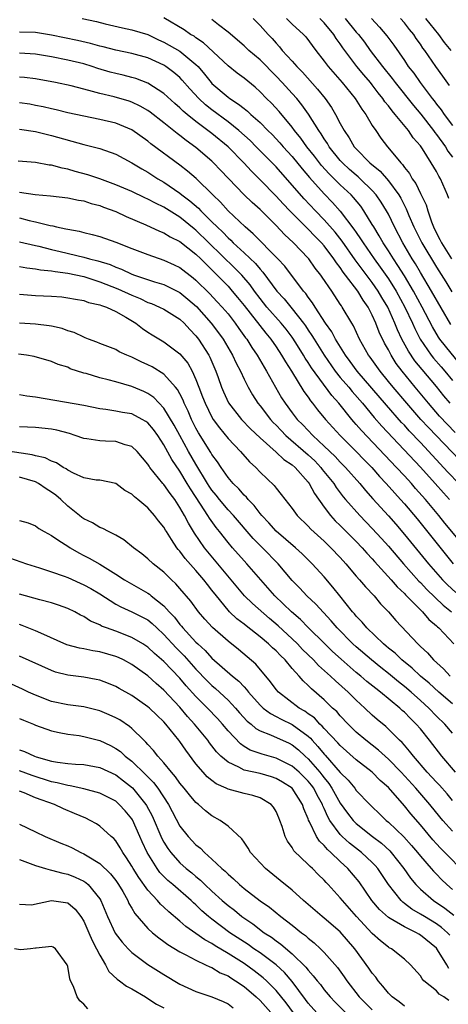
# Model space of a CAD drawing. Units: inches. Extents: x 2589000 to 2592000, y 1542000 to 1545000.
# Drawn here: x 2589921 to 2589974, y 1542308 to 1542431 of the extents above; entities that cross this region are included whole.
import ezdxf

# ---------------------------------------------------------------- set-up
doc = ezdxf.new("R2010")
doc.units = ezdxf.units.IN
doc.header["$MEASUREMENT"] = 0
doc.layers.add('LD25891542_2ft', color=9, linetype='Continuous')

msp = doc.modelspace()

# ---------------------------------------------------------------- linework, layer by layer
at = {"layer": 'LD25891542_2ft'}
for points, elevation in [([(2589928.8, 1542431), (2589930.6, 1542430.6), (2589931.67, 1542430.33), (2589933.82, 1542429.82), (2589935, 1542429.57), (2589937, 1542428.97), (2589938.33, 1542428.33), (2589939, 1542428.04), (2589939.67, 1542427.67), (2589941, 1542426.91), (2589943, 1542425.26), (2589943.26, 1542425), (2589944.06, 1542424.06), (2589944.9, 1542423), (2589945, 1542422.89), (2589947, 1542421.17), (2589947.24, 1542421), (2589948.32, 1542420.32), (2589949, 1542419.75), (2589949.42, 1542419.42), (2589949.86, 1542419), (2589951, 1542418), (2589951.98, 1542417), (2589952.5, 1542416.5), (2589953.47, 1542415.47), (2589953.87, 1542415), (2589955, 1542413.77), (2589956.25, 1542412.25), (2589957.16, 1542411.16), (2589959, 1542409.1), (2589960.05, 1542408.05), (2589961, 1542406.98), (2589962.71, 1542404.72), (2589963, 1542404.28), (2589963.53, 1542403.53), (2589963.84, 1542403), (2589965.23, 1542401), (2589965.99, 1542399.99), (2589967, 1542398.53), (2589967.97, 1542397), (2589969.06, 1542395), (2589970.01, 1542393), (2589970.31, 1542392.31), (2589970.98, 1542390.98), (2589972.33, 1542389), (2589972.63, 1542388.63), (2589973.57, 1542387.57), (2589974.05, 1542387), (2589975, 1542385.85)], 8610), ([(2589975.92, 1542387.92), (2589974.11, 1542390.11), (2589973.42, 1542391), (2589973.25, 1542391.25), (2589972.52, 1542392.52), (2589971.22, 1542395), (2589970.12, 1542397), (2589969, 1542398.88), (2589968.2, 1542400.2), (2589967.63, 1542401), (2589967, 1542402.01), (2589966.35, 1542403), (2589965.87, 1542403.87), (2589965.17, 1542405), (2589965, 1542405.3), (2589963.96, 1542407), (2589963.57, 1542407.57), (2589962.67, 1542408.67), (2589962.35, 1542409), (2589961, 1542410.24), (2589959.61, 1542411.61), (2589958.67, 1542412.67), (2589957.8, 1542413.8), (2589956.85, 1542415), (2589956.07, 1542416.07), (2589955.31, 1542417), (2589955, 1542417.42), (2589953.37, 1542419.37), (2589952.42, 1542420.42), (2589951.82, 1542421), (2589951, 1542421.85), (2589950.4, 1542422.4), (2589949, 1542423.55), (2589948.16, 1542424.16), (2589947, 1542425.07), (2589943.96, 1542427.96), (2589943, 1542428.58), (2589942.76, 1542428.76), (2589942.34, 1542429), (2589941.55, 1542429.55), (2589939, 1542431.08)], 8608), ([(2589974.81, 1542392.81), (2589972.4, 1542397), (2589971, 1542399.32), (2589970.38, 1542400.38), (2589969.99, 1542401), (2589968.82, 1542403), (2589967.77, 1542405), (2589967, 1542406.59), (2589966.78, 1542407), (2589966.1, 1542408.1), (2589965.49, 1542409), (2589965, 1542409.55), (2589963.5, 1542411), (2589963.24, 1542411.24), (2589963, 1542411.43), (2589962.17, 1542412.17), (2589961.26, 1542413), (2589961, 1542413.29), (2589959.62, 1542415), (2589959.4, 1542415.4), (2589959, 1542415.96), (2589958.61, 1542416.61), (2589958.31, 1542417), (2589957.05, 1542419.05), (2589956.21, 1542420.21), (2589955.57, 1542421), (2589955, 1542421.65), (2589953.77, 1542423), (2589953, 1542423.81), (2589951, 1542425.82), (2589949.61, 1542427), (2589949, 1542427.57), (2589947, 1542429.27), (2589945.82, 1542430.18), (2589945, 1542430.84)], 8606), ([(2589950.14, 1542431), (2589951, 1542430.12), (2589952, 1542429), (2589952.49, 1542428.49), (2589953, 1542427.89), (2589953.43, 1542427.43), (2589953.77, 1542427), (2589955, 1542425.67), (2589955.59, 1542425), (2589956.29, 1542424.29), (2589958.17, 1542422.17), (2589959.12, 1542421), (2589959.9, 1542419.9), (2589960.42, 1542419), (2589961, 1542417.87), (2589961.47, 1542417), (2589962.11, 1542416.11), (2589962.75, 1542415), (2589963, 1542414.73), (2589964.7, 1542413), (2589965.96, 1542411.96), (2589967, 1542410.76), (2589968.29, 1542409), (2589968.56, 1542408.56), (2589969, 1542407.67), (2589969.24, 1542407.24), (2589969.56, 1542406.44), (2589970.19, 1542405), (2589971.17, 1542403), (2589973, 1542399.97), (2589974.15, 1542398.15), (2589974.9, 1542396.9)], 8604), ([(2589954.3, 1542431), (2589955, 1542430.28), (2589956.41, 1542429), (2589956.69, 1542428.69), (2589957.94, 1542427), (2589959, 1542425.65), (2589959.48, 1542425), (2589961.23, 1542423), (2589962.88, 1542421), (2589963.68, 1542419.68), (2589964.19, 1542419), (2589965, 1542417.64), (2589965.42, 1542417), (2589966.08, 1542416.08), (2589966.89, 1542415), (2589966.95, 1542414.95), (2589968.54, 1542413), (2589968.77, 1542412.77), (2589969, 1542412.42), (2589969.64, 1542411.64), (2589969.99, 1542411), (2589970.42, 1542410.42), (2589971, 1542409.18), (2589971.73, 1542407.73), (2589971.93, 1542407), (2589972.38, 1542405.62), (2589972.63, 1542405), (2589973, 1542404.22), (2589973.44, 1542403.44), (2589973.63, 1542403), (2589974.87, 1542401)], 8602), ([(2589974.53, 1542408.53), (2589974.38, 1542409), (2589973.5, 1542411), (2589973.31, 1542411.31), (2589973, 1542411.92), (2589972.36, 1542413), (2589971.26, 1542414.74), (2589971, 1542415.11), (2589970.1, 1542416.1), (2589969.5, 1542417), (2589967.87, 1542419), (2589967.46, 1542419.46), (2589967, 1542420.09), (2589966.58, 1542420.58), (2589966.33, 1542421), (2589965.72, 1542421.72), (2589965, 1542422.7), (2589964.76, 1542423), (2589963.94, 1542423.94), (2589963.08, 1542425), (2589961.32, 1542427.32), (2589961, 1542427.82), (2589960.49, 1542428.49), (2589960.2, 1542429), (2589959, 1542430.45), (2589958.72, 1542430.72), (2589958.46, 1542431)], 8600), ([(2589961.6, 1542431), (2589963, 1542429.29), (2589963.26, 1542429), (2589964.02, 1542428.02), (2589964.74, 1542427), (2589966.25, 1542425), (2589967.49, 1542423.49), (2589967.84, 1542423), (2589970.13, 1542420.13), (2589971.05, 1542419.05), (2589972.64, 1542417), (2589972.78, 1542416.78), (2589973, 1542416.52), (2589974.11, 1542415), (2589974.44, 1542414.44), (2589975, 1542413.69)], 8598), ([(2589964.89, 1542431), (2589965.91, 1542429.91), (2589966.83, 1542428.83), (2589967.67, 1542427.67), (2589969, 1542425.74), (2589969.49, 1542425), (2589970.16, 1542424.16), (2589970.95, 1542423), (2589972.46, 1542421), (2589972.71, 1542420.71), (2589973, 1542420.29), (2589973.59, 1542419.59), (2589973.98, 1542419), (2589975, 1542417.63)], 8596), ([(2589974.64, 1542422.64), (2589973.78, 1542423.78), (2589972.91, 1542425), (2589971.54, 1542427), (2589971.3, 1542427.3), (2589971, 1542427.78), (2589970.49, 1542428.49), (2589970.17, 1542429), (2589969.63, 1542429.63), (2589969, 1542430.43), (2589968.51, 1542431)], 8594), ([(2589974.82, 1542427), (2589973.99, 1542427.99), (2589973.29, 1542429), (2589971.69, 1542431)], 8592), ([(2589974.71, 1542383), (2589973.93, 1542383.93), (2589973, 1542385.1), (2589971.2, 1542387.2), (2589970.3, 1542388.3), (2589969.5, 1542389.5), (2589968.69, 1542391), (2589968.15, 1542392.15), (2589967.82, 1542393), (2589966.93, 1542395), (2589966.2, 1542396.2), (2589965.75, 1542397), (2589965, 1542398.08), (2589963.73, 1542399.73), (2589963, 1542400.74), (2589962.88, 1542400.88), (2589961.23, 1542403.23), (2589960.35, 1542404.35), (2589959, 1542405.89), (2589957.9, 1542407), (2589956.48, 1542408.48), (2589955, 1542410.22), (2589953, 1542412.47), (2589950.52, 1542415), (2589949.75, 1542415.75), (2589948.35, 1542417), (2589947, 1542418.08), (2589945, 1542419.58), (2589944.2, 1542420.2), (2589943.34, 1542421), (2589942.22, 1542422.22), (2589941.3, 1542423.3), (2589941, 1542423.61), (2589940.26, 1542424.26), (2589939.25, 1542425), (2589939, 1542425.16), (2589937, 1542426.06), (2589935, 1542426.62), (2589933, 1542427.02), (2589931.44, 1542427.44), (2589931, 1542427.54), (2589929.86, 1542427.86), (2589928.24, 1542428.24), (2589925, 1542428.92), (2589923, 1542429.23), (2589921, 1542429.29)], 8612), ([(2589975.35, 1542379.35), (2589973.4, 1542381.4), (2589972, 1542383), (2589970.34, 1542385), (2589968.71, 1542387), (2589967.98, 1542387.98), (2589967.34, 1542389), (2589967, 1542389.67), (2589966.51, 1542390.51), (2589965.86, 1542391.86), (2589965.44, 1542393), (2589965, 1542393.99), (2589964.47, 1542395), (2589963.86, 1542395.86), (2589963.19, 1542397), (2589961.67, 1542399), (2589961.37, 1542399.37), (2589961, 1542399.93), (2589960.52, 1542400.52), (2589960.21, 1542401), (2589959, 1542402.62), (2589958.68, 1542403), (2589957.84, 1542403.84), (2589957, 1542404.73), (2589956.86, 1542404.86), (2589954.7, 1542407), (2589953.87, 1542407.87), (2589953, 1542408.83), (2589951, 1542410.86), (2589949.93, 1542411.93), (2589948.97, 1542413), (2589947, 1542415), (2589945, 1542416.64), (2589943, 1542418.14), (2589941.91, 1542419), (2589941.41, 1542419.41), (2589941, 1542419.83), (2589940.37, 1542420.37), (2589939, 1542421.65), (2589937, 1542422.93), (2589935.49, 1542423.49), (2589935, 1542423.63), (2589933.92, 1542423.92), (2589933, 1542424.13), (2589932.31, 1542424.31), (2589930.76, 1542424.76), (2589930.05, 1542425), (2589929, 1542425.31), (2589927, 1542425.79), (2589925, 1542426.19), (2589923, 1542426.52), (2589921, 1542426.64)], 8614), ([(2589975.9, 1542375.9), (2589971.99, 1542379.99), (2589971.05, 1542381), (2589969.29, 1542383), (2589967.58, 1542385), (2589967, 1542385.74), (2589965.96, 1542387), (2589964.74, 1542388.74), (2589964.54, 1542389), (2589963.42, 1542391), (2589962.66, 1542392.66), (2589962.43, 1542393), (2589961.25, 1542395), (2589961.14, 1542395.14), (2589961, 1542395.37), (2589959.93, 1542397), (2589958.74, 1542398.74), (2589958.56, 1542399), (2589957.87, 1542399.87), (2589957.08, 1542401), (2589957, 1542401.09), (2589955.18, 1542403), (2589954.05, 1542404.05), (2589953, 1542405.17), (2589951, 1542407.16), (2589950.02, 1542408.02), (2589949, 1542409), (2589947.04, 1542411.04), (2589946.08, 1542412.08), (2589945.2, 1542413), (2589945, 1542413.19), (2589943, 1542414.89), (2589941.76, 1542415.76), (2589941, 1542416.38), (2589940.64, 1542416.64), (2589939, 1542417.97), (2589937.3, 1542419.3), (2589937, 1542419.51), (2589936.06, 1542420.06), (2589935, 1542420.55), (2589934.67, 1542420.67), (2589932.78, 1542421.22), (2589931, 1542421.64), (2589930.1, 1542421.9), (2589929, 1542422.16), (2589927.43, 1542422.57), (2589925.47, 1542423), (2589923, 1542423.47), (2589921.61, 1542423.61), (2589921, 1542423.66)], 8616), ([(2589975.81, 1542373), (2589974.43, 1542374.43), (2589971, 1542378.13), (2589969.59, 1542379.59), (2589969, 1542380.26), (2589968.63, 1542380.63), (2589966.76, 1542382.76), (2589963.1, 1542387), (2589962.23, 1542388.23), (2589961.64, 1542389), (2589960.42, 1542391), (2589959.93, 1542391.93), (2589959.15, 1542393), (2589957.86, 1542395), (2589957.54, 1542395.54), (2589957, 1542396.24), (2589956.7, 1542396.7), (2589956.42, 1542397), (2589954.09, 1542400.09), (2589953.23, 1542401), (2589950.14, 1542404.14), (2589949.13, 1542405), (2589947.02, 1542407.02), (2589946.07, 1542408.07), (2589945.1, 1542409), (2589943.03, 1542411.03), (2589941.96, 1542411.96), (2589941, 1542412.69), (2589937.37, 1542415.37), (2589937, 1542415.68), (2589935, 1542417.1), (2589933, 1542417.95), (2589931, 1542418.4), (2589929, 1542418.8), (2589927, 1542419.24), (2589925.58, 1542419.58), (2589925, 1542419.7), (2589923.95, 1542419.95), (2589923, 1542420.15), (2589922.28, 1542420.28), (2589921, 1542420.47)], 8618), ([(2589921, 1542417.19), (2589923, 1542416.89), (2589924.5, 1542416.5), (2589925, 1542416.41), (2589929, 1542415.26), (2589931, 1542414.76), (2589933, 1542414.08), (2589935, 1542413), (2589936.23, 1542412.23), (2589937, 1542411.81), (2589938.25, 1542411), (2589939, 1542410.57), (2589941, 1542409.22), (2589941.26, 1542409), (2589942.25, 1542408.25), (2589943.32, 1542407.32), (2589943.61, 1542407), (2589945, 1542405.65), (2589945.63, 1542405), (2589946.34, 1542404.34), (2589947, 1542403.62), (2589947.34, 1542403.34), (2589947.65, 1542403), (2589949, 1542401.77), (2589950.42, 1542400.42), (2589951, 1542399.71), (2589951.35, 1542399.35), (2589953.11, 1542397), (2589954.01, 1542396.01), (2589954.82, 1542395), (2589955, 1542394.79), (2589956.4, 1542393), (2589956.65, 1542392.65), (2589957, 1542392.12), (2589957.46, 1542391.46), (2589957.73, 1542391), (2589958.99, 1542388.99), (2589960.38, 1542387), (2589961, 1542386.23), (2589962.05, 1542385), (2589962.47, 1542384.47), (2589963.76, 1542383), (2589965.24, 1542381.24), (2589966.17, 1542380.17), (2589971, 1542375.04), (2589972.85, 1542373), (2589973.86, 1542371.86), (2589974.64, 1542371)], 8620), ([(2589976.77, 1542364.77), (2589974.06, 1542368.06), (2589973.31, 1542369), (2589971.65, 1542371), (2589970.4, 1542372.4), (2589969.88, 1542373), (2589969, 1542373.96), (2589968.03, 1542375), (2589963.63, 1542379.63), (2589963, 1542380.37), (2589962.7, 1542380.7), (2589962.44, 1542381), (2589960.84, 1542383), (2589959.96, 1542383.96), (2589957.42, 1542387.42), (2589957, 1542388.09), (2589956.63, 1542388.63), (2589956.42, 1542389), (2589955.47, 1542390.53), (2589955, 1542391.25), (2589954.24, 1542392.24), (2589953.64, 1542393), (2589951.86, 1542395), (2589951, 1542396.07), (2589950.3, 1542397), (2589949.76, 1542397.76), (2589948.72, 1542399), (2589947.87, 1542399.87), (2589943, 1542404.59), (2589942.76, 1542404.76), (2589941, 1542406.21), (2589939, 1542407.46), (2589937.95, 1542407.95), (2589937, 1542408.47), (2589936.62, 1542408.62), (2589935, 1542409.4), (2589933, 1542410.26), (2589931, 1542410.99), (2589929.5, 1542411.5), (2589927.92, 1542411.92), (2589927, 1542412.19), (2589926.32, 1542412.32), (2589925, 1542412.68), (2589924.71, 1542412.71), (2589923, 1542413.01), (2589920.82, 1542413.18)], 8622), ([(2589921, 1542409.32), (2589922.95, 1542409.05), (2589924.87, 1542408.87), (2589927, 1542408.64), (2589928.34, 1542408.34), (2589929, 1542408.24), (2589929.92, 1542407.92), (2589931, 1542407.65), (2589931.46, 1542407.46), (2589933, 1542406.9), (2589934.29, 1542406.29), (2589936.76, 1542405.24), (2589938.46, 1542404.46), (2589939, 1542404.26), (2589939.77, 1542403.77), (2589941, 1542403.16), (2589943, 1542401.6), (2589943.63, 1542401), (2589944.31, 1542400.31), (2589945, 1542399.66), (2589945.32, 1542399.32), (2589945.66, 1542399), (2589947, 1542397.61), (2589947.53, 1542397), (2589948.2, 1542396.2), (2589949, 1542395.2), (2589951.73, 1542391.73), (2589952.34, 1542391), (2589953, 1542390.05), (2589953.69, 1542389), (2589954.16, 1542388.16), (2589954.92, 1542387), (2589956.47, 1542384.47), (2589957, 1542383.75), (2589957.3, 1542383.3), (2589957.55, 1542383), (2589958.18, 1542382.18), (2589959.16, 1542381), (2589960.98, 1542379), (2589962.99, 1542376.99), (2589963.97, 1542375.97), (2589964.93, 1542375), (2589965.89, 1542373.89), (2589966.74, 1542373), (2589967.79, 1542371.79), (2589968.53, 1542371), (2589969, 1542370.47), (2589970.58, 1542368.58), (2589975.07, 1542363)], 8624), ([(2589921, 1542406.11), (2589922.19, 1542405.81), (2589923, 1542405.64), (2589924.83, 1542405.17), (2589925.13, 1542405.13), (2589925.61, 1542405), (2589926.77, 1542404.77), (2589927, 1542404.7), (2589928.45, 1542404.45), (2589929, 1542404.29), (2589930.06, 1542404.06), (2589931, 1542403.8), (2589933, 1542403.1), (2589935, 1542402.31), (2589937, 1542401.56), (2589939, 1542400.87), (2589940.28, 1542400.28), (2589941, 1542399.93), (2589942.65, 1542398.65), (2589943, 1542398.35), (2589944.68, 1542396.68), (2589945.66, 1542395.66), (2589946.26, 1542395), (2589947, 1542394.14), (2589947.9, 1542393), (2589948.35, 1542392.35), (2589949.18, 1542391.18), (2589949.33, 1542391), (2589949.96, 1542389.96), (2589950.63, 1542389), (2589951.5, 1542387.5), (2589951.81, 1542387), (2589952.93, 1542385), (2589953.69, 1542383.69), (2589954.12, 1542383), (2589955, 1542381.81), (2589955.63, 1542381), (2589956.32, 1542380.32), (2589957.57, 1542379), (2589959, 1542377.68), (2589960.36, 1542376.36), (2589961, 1542375.67), (2589961.67, 1542375), (2589963.43, 1542373), (2589964.13, 1542372.13), (2589965.08, 1542371.08), (2589967, 1542368.98), (2589967.92, 1542367.92), (2589969, 1542366.65), (2589971.99, 1542363), (2589973.77, 1542361), (2589974.38, 1542360.38), (2589975.41, 1542359.41)], 8626), ([(2589921, 1542403.15), (2589923, 1542402.67), (2589923.41, 1542402.59), (2589925, 1542402.19), (2589926.05, 1542401.95), (2589929, 1542401.21), (2589929.74, 1542401), (2589930.75, 1542400.75), (2589932.29, 1542400.29), (2589933, 1542399.98), (2589933.72, 1542399.72), (2589935, 1542399.12), (2589935.34, 1542399), (2589937.85, 1542398.15), (2589939, 1542397.8), (2589941, 1542396.8), (2589941.99, 1542395.99), (2589943.06, 1542395.06), (2589944.91, 1542393), (2589945.81, 1542391.81), (2589946.38, 1542391), (2589947.57, 1542389), (2589948.01, 1542388.01), (2589948.55, 1542387), (2589949, 1542386.03), (2589949.52, 1542385), (2589950.06, 1542384.06), (2589950.74, 1542383), (2589951, 1542382.69), (2589952.3, 1542381), (2589952.63, 1542380.63), (2589953, 1542380.27), (2589953.61, 1542379.61), (2589954.21, 1542379), (2589957, 1542376.59), (2589957.81, 1542375.81), (2589958.59, 1542375), (2589958.76, 1542374.76), (2589960.19, 1542373), (2589960.5, 1542372.5), (2589961.36, 1542371.36), (2589961.67, 1542371), (2589963.44, 1542369), (2589965, 1542367.41), (2589966.15, 1542366.15), (2589967, 1542365.2), (2589968.88, 1542363), (2589970.82, 1542360.82), (2589971, 1542360.66), (2589971.8, 1542359.8), (2589973.83, 1542357.83), (2589974.86, 1542357)], 8628), ([(2589921, 1542400.07), (2589921.89, 1542399.89), (2589923, 1542399.76), (2589923.63, 1542399.63), (2589925, 1542399.51), (2589925.42, 1542399.42), (2589927, 1542399.24), (2589929, 1542398.8), (2589931, 1542398.16), (2589933.27, 1542397.27), (2589935, 1542396.47), (2589936.05, 1542396.05), (2589937, 1542395.59), (2589937.44, 1542395.44), (2589938.47, 1542395), (2589939, 1542394.73), (2589941, 1542393.48), (2589941.51, 1542393), (2589942.22, 1542392.22), (2589943, 1542391.43), (2589943.33, 1542391), (2589944.62, 1542389), (2589944.75, 1542388.75), (2589945.5, 1542387), (2589945.78, 1542386.22), (2589946.18, 1542385), (2589946.43, 1542384.43), (2589947.06, 1542383.06), (2589948.67, 1542381), (2589949.81, 1542379.81), (2589951, 1542378.69), (2589953, 1542376.9), (2589953.98, 1542375.98), (2589955, 1542375.32), (2589955.36, 1542375), (2589957, 1542373.16), (2589957.12, 1542373), (2589957.77, 1542371.77), (2589959, 1542370.04), (2589959.79, 1542369), (2589960.36, 1542368.36), (2589961, 1542367.76), (2589963, 1542365.76), (2589963.72, 1542365), (2589964.31, 1542364.31), (2589965, 1542363.61), (2589965.28, 1542363.28), (2589967.37, 1542361), (2589968.11, 1542360.11), (2589969, 1542359.28), (2589969.13, 1542359.13), (2589971.26, 1542357), (2589972.06, 1542356.06), (2589973, 1542355.26), (2589973.13, 1542355.13), (2589973.29, 1542355), (2589975.18, 1542353)], 8630), ([(2589921, 1542396.61), (2589923, 1542396.46), (2589925, 1542396.35), (2589926.26, 1542396.26), (2589927, 1542396.17), (2589927.97, 1542395.97), (2589929, 1542395.82), (2589929.59, 1542395.59), (2589931, 1542395.3), (2589931.2, 1542395.2), (2589931.83, 1542395), (2589933, 1542394.46), (2589934.24, 1542393.76), (2589935.5, 1542393), (2589936.33, 1542392.33), (2589937, 1542391.87), (2589937.53, 1542391.53), (2589939, 1542390.66), (2589941, 1542389.18), (2589941.99, 1542387.99), (2589942.53, 1542387), (2589943, 1542385.96), (2589943.35, 1542385), (2589943.82, 1542383.82), (2589944.13, 1542383), (2589945, 1542381.26), (2589945.16, 1542381), (2589945.93, 1542379.93), (2589947, 1542378.63), (2589948.57, 1542377), (2589949.7, 1542375.7), (2589950.47, 1542375), (2589951, 1542374.43), (2589952.76, 1542372.76), (2589953, 1542372.41), (2589953.63, 1542371.63), (2589955, 1542369.89), (2589955.63, 1542369), (2589957, 1542367.68), (2589957.32, 1542367.32), (2589959, 1542365.8), (2589959.84, 1542365), (2589961, 1542363.77), (2589961.7, 1542363), (2589963, 1542361.47), (2589963.42, 1542361), (2589964.14, 1542360.14), (2589965.22, 1542359), (2589966.02, 1542358.02), (2589967, 1542357.02), (2589967.93, 1542355.93), (2589970.67, 1542353), (2589970.85, 1542352.85), (2589971, 1542352.69), (2589971.88, 1542351.88), (2589972.65, 1542351), (2589973.89, 1542349.89), (2589974.7, 1542349)], 8632), ([(2589975, 1542345.52), (2589973.3, 1542347), (2589972.1, 1542348.1), (2589971.02, 1542349), (2589969.97, 1542349.97), (2589968.68, 1542351), (2589967.83, 1542351.83), (2589967, 1542352.49), (2589966.73, 1542352.73), (2589966.39, 1542353), (2589964.3, 1542355), (2589963.72, 1542355.72), (2589963, 1542356.45), (2589962.76, 1542356.76), (2589962.53, 1542357), (2589960.93, 1542359), (2589960.09, 1542360.09), (2589959, 1542361.36), (2589957.5, 1542363), (2589956.23, 1542364.23), (2589955.4, 1542365), (2589953, 1542367.07), (2589952.09, 1542368.09), (2589951.2, 1542369), (2589951, 1542369.25), (2589950.26, 1542370.26), (2589949.5, 1542371), (2589949.29, 1542371.29), (2589949, 1542371.55), (2589948.34, 1542372.34), (2589947.64, 1542373), (2589947, 1542373.76), (2589946.15, 1542375), (2589945.69, 1542375.69), (2589945, 1542376.62), (2589944.87, 1542376.87), (2589943.33, 1542379.33), (2589943, 1542379.92), (2589942.45, 1542381), (2589942.01, 1542382.01), (2589941.54, 1542383), (2589941.39, 1542383.39), (2589941, 1542384.17), (2589940.71, 1542384.71), (2589940.46, 1542385), (2589939, 1542386.64), (2589937.54, 1542387.54), (2589937, 1542387.81), (2589936.17, 1542388.17), (2589935, 1542388.76), (2589934.39, 1542389), (2589933.44, 1542389.44), (2589933, 1542389.7), (2589931, 1542390.45), (2589930.62, 1542390.62), (2589929.58, 1542391), (2589929.18, 1542391.18), (2589929, 1542391.23), (2589927.82, 1542391.82), (2589927, 1542392.05), (2589926.31, 1542392.31), (2589925, 1542392.62), (2589924.68, 1542392.68), (2589923, 1542392.87), (2589920.99, 1542392.99)], 8634), ([(2589975, 1542341.88), (2589974.05, 1542343), (2589973, 1542344.01), (2589972.04, 1542345), (2589971, 1542345.96), (2589969.83, 1542347), (2589969, 1542347.71), (2589968.27, 1542348.27), (2589967, 1542349.32), (2589966.06, 1542350.06), (2589964.89, 1542351), (2589963, 1542352.62), (2589962.58, 1542353), (2589960.62, 1542355), (2589959.88, 1542355.88), (2589957.95, 1542357.95), (2589956.84, 1542359), (2589955.95, 1542359.95), (2589955, 1542360.91), (2589953.25, 1542363), (2589951.31, 1542365), (2589950.14, 1542366.14), (2589947.7, 1542369), (2589947, 1542369.74), (2589945.95, 1542371), (2589945.53, 1542371.53), (2589945, 1542372.17), (2589944.66, 1542372.66), (2589944.45, 1542373), (2589943, 1542375.4), (2589942.07, 1542377), (2589940.97, 1542379), (2589940.29, 1542380.29), (2589939, 1542382.41), (2589937.73, 1542383.73), (2589937, 1542384.22), (2589936.48, 1542384.48), (2589935, 1542385.1), (2589933, 1542385.68), (2589932.07, 1542385.93), (2589931, 1542386.19), (2589929.29, 1542386.71), (2589929, 1542386.78), (2589927.32, 1542387.32), (2589927, 1542387.49), (2589925.83, 1542387.83), (2589925, 1542388.22), (2589922.84, 1542388.84), (2589921.88, 1542389), (2589920.88, 1542389.12)], 8636), ([(2589975.39, 1542337), (2589973.66, 1542339), (2589972.15, 1542341), (2589971, 1542342.41), (2589970.49, 1542343), (2589969.73, 1542343.73), (2589969, 1542344.49), (2589968.72, 1542344.72), (2589968.43, 1542345), (2589966, 1542347), (2589965.43, 1542347.43), (2589964.32, 1542348.32), (2589963.55, 1542349), (2589963, 1542349.45), (2589961.1, 1542351.1), (2589960.05, 1542352.05), (2589959.07, 1542353), (2589957, 1542355.03), (2589956.03, 1542356.03), (2589954.9, 1542357), (2589952.85, 1542359), (2589951.08, 1542361), (2589949.35, 1542363), (2589949, 1542363.37), (2589947.55, 1542365), (2589947, 1542365.65), (2589945.95, 1542367), (2589945.52, 1542367.52), (2589944.68, 1542368.68), (2589944.49, 1542369), (2589943.58, 1542370.42), (2589942.32, 1542372.32), (2589941.92, 1542373), (2589941, 1542374.53), (2589939.99, 1542375.99), (2589939, 1542377.84), (2589938.24, 1542379), (2589937.72, 1542379.72), (2589937, 1542380.56), (2589936.74, 1542380.74), (2589936.29, 1542381), (2589935, 1542381.67), (2589933.85, 1542381.85), (2589933, 1542382.04), (2589931.75, 1542382.25), (2589931, 1542382.31), (2589929, 1542382.71), (2589923, 1542383.78), (2589921.91, 1542383.91), (2589921, 1542384.06)], 8638), ([(2589975, 1542333.49), (2589974.32, 1542334.32), (2589973.38, 1542335.38), (2589973, 1542335.76), (2589972.41, 1542336.41), (2589971.84, 1542337), (2589970.12, 1542339), (2589969.65, 1542339.65), (2589969, 1542340.38), (2589968.72, 1542340.72), (2589968.4, 1542341), (2589966.69, 1542342.69), (2589965.59, 1542343.59), (2589965, 1542344.12), (2589964.08, 1542345), (2589963, 1542345.98), (2589961.97, 1542347), (2589960.39, 1542348.39), (2589959.77, 1542349), (2589958.3, 1542350.3), (2589957.65, 1542351), (2589956.31, 1542352.31), (2589955.66, 1542353), (2589955, 1542353.63), (2589953.25, 1542355.25), (2589952.17, 1542356.17), (2589950.04, 1542358.04), (2589949.07, 1542359), (2589944.48, 1542364.48), (2589944.08, 1542365), (2589942.82, 1542366.82), (2589942.06, 1542368.06), (2589941.59, 1542369), (2589941, 1542370.03), (2589940.36, 1542371), (2589939.77, 1542371.77), (2589939, 1542372.88), (2589938.89, 1542373), (2589937.26, 1542375), (2589937.15, 1542375.15), (2589937, 1542375.42), (2589935.67, 1542377), (2589935, 1542377.63), (2589934.16, 1542377.84), (2589933, 1542378.26), (2589931.71, 1542378.29), (2589931, 1542378.33), (2589929.41, 1542378.59), (2589929, 1542378.63), (2589927.95, 1542379), (2589927.23, 1542379.23), (2589925.64, 1542379.64), (2589925, 1542379.77), (2589923, 1542379.98), (2589921, 1542380.09)], 8640), ([(2589975, 1542329.65), (2589973.78, 1542331), (2589973.43, 1542331.43), (2589972.17, 1542333), (2589970.43, 1542335), (2589968.59, 1542337), (2589967, 1542338.64), (2589966.59, 1542339), (2589965.77, 1542339.77), (2589964.18, 1542341), (2589963, 1542342.02), (2589961.98, 1542343), (2589961, 1542344.03), (2589960.56, 1542344.56), (2589960.05, 1542345), (2589959, 1542346.02), (2589957.4, 1542347.4), (2589957, 1542347.83), (2589956.38, 1542348.38), (2589955.86, 1542349), (2589955, 1542349.95), (2589954.11, 1542351), (2589953.54, 1542351.54), (2589953, 1542352.13), (2589952.53, 1542352.53), (2589952.06, 1542353), (2589951, 1542353.89), (2589949.25, 1542355.25), (2589949, 1542355.46), (2589948.12, 1542356.12), (2589947.19, 1542357), (2589947, 1542357.2), (2589945.55, 1542359), (2589945, 1542359.72), (2589944.43, 1542360.43), (2589943.99, 1542361), (2589943, 1542362.15), (2589941.65, 1542363.65), (2589941, 1542364.57), (2589940.79, 1542364.79), (2589940.63, 1542365), (2589939.97, 1542366.03), (2589939.31, 1542367), (2589939.19, 1542367.19), (2589939, 1542367.54), (2589938.33, 1542368.33), (2589937.84, 1542369), (2589937, 1542369.95), (2589935.76, 1542371), (2589935.33, 1542371.33), (2589935, 1542371.67), (2589934.14, 1542372.14), (2589933, 1542373), (2589931, 1542373.41), (2589930.56, 1542373.44), (2589929, 1542373.71), (2589927.72, 1542374.28), (2589927, 1542374.66), (2589926.82, 1542374.82), (2589926.45, 1542375), (2589925.59, 1542375.59), (2589925, 1542375.79), (2589924.2, 1542376.2), (2589923, 1542376.44), (2589922.57, 1542376.57), (2589919, 1542377.13)], 8642), ([(2589976.51, 1542324.51), (2589974.06, 1542327), (2589973.52, 1542327.52), (2589973, 1542328.08), (2589972.56, 1542328.56), (2589971, 1542330.44), (2589969.81, 1542331.81), (2589969, 1542332.81), (2589967, 1542335.12), (2589965.99, 1542335.99), (2589965, 1542337.01), (2589963, 1542338.55), (2589961, 1542340.32), (2589960.68, 1542340.68), (2589959, 1542342.47), (2589958.76, 1542342.76), (2589958.47, 1542343), (2589957.77, 1542343.77), (2589957, 1542344.3), (2589956.6, 1542344.6), (2589955.89, 1542345), (2589953.28, 1542347), (2589953, 1542347.32), (2589952.29, 1542348.29), (2589950.46, 1542350.46), (2589948.3, 1542352.3), (2589947, 1542353.36), (2589945.05, 1542355.05), (2589944.09, 1542356.09), (2589943.33, 1542357), (2589942.35, 1542358.35), (2589941, 1542359.91), (2589940.49, 1542360.49), (2589939.93, 1542361), (2589939, 1542361.93), (2589937.66, 1542363), (2589937, 1542363.62), (2589936.23, 1542364.23), (2589935.2, 1542365), (2589934, 1542366), (2589933, 1542366.56), (2589932.11, 1542367), (2589931.4, 1542367.4), (2589931, 1542367.53), (2589930.08, 1542368.08), (2589929, 1542368.6), (2589928.76, 1542368.76), (2589928.49, 1542369), (2589927, 1542370.17), (2589926.13, 1542371), (2589925.53, 1542371.53), (2589925, 1542371.93), (2589924.33, 1542372.33), (2589923.38, 1542373), (2589923, 1542373.2), (2589921, 1542373.79)], 8644), ([(2589921, 1542368.4), (2589922.08, 1542368.08), (2589923, 1542367.71), (2589923.4, 1542367.4), (2589924.08, 1542367), (2589925, 1542366.54), (2589925.88, 1542365.88), (2589927, 1542365.2), (2589927.3, 1542365), (2589928.38, 1542364.38), (2589929, 1542364.04), (2589929.7, 1542363.7), (2589931, 1542362.94), (2589933, 1542361.72), (2589934.07, 1542361), (2589937, 1542359.33), (2589937.2, 1542359.2), (2589937.42, 1542359), (2589939, 1542357.76), (2589939.68, 1542357), (2589940.33, 1542356.33), (2589941, 1542355.43), (2589941.21, 1542355.21), (2589941.36, 1542355), (2589943, 1542353.24), (2589943.24, 1542353), (2589944.17, 1542352.17), (2589945, 1542351.24), (2589947.56, 1542349), (2589948.35, 1542348.35), (2589949, 1542347.64), (2589949.32, 1542347.32), (2589949.55, 1542347), (2589951, 1542345.37), (2589951.39, 1542345), (2589952.31, 1542344.31), (2589953, 1542343.97), (2589953.62, 1542343.62), (2589955, 1542342.96), (2589957, 1542341.49), (2589957.27, 1542341.27), (2589957.49, 1542341), (2589958.22, 1542340.22), (2589959, 1542339.27), (2589959.13, 1542339.13), (2589961, 1542336.99), (2589962, 1542336), (2589962.81, 1542335), (2589963, 1542334.73), (2589964.67, 1542333), (2589965, 1542332.68), (2589965.86, 1542331.86), (2589966.72, 1542331), (2589967, 1542330.78), (2589968.94, 1542328.94), (2589969.89, 1542327.89), (2589970.64, 1542327), (2589971, 1542326.54), (2589972.36, 1542325), (2589972.65, 1542324.65), (2589973, 1542324.3), (2589973.63, 1542323.63), (2589974.28, 1542323), (2589975, 1542322.37)], 8646), ([(2589919.73, 1542363.73), (2589921.86, 1542363), (2589923.5, 1542362.5), (2589925, 1542362), (2589926.56, 1542361.44), (2589927, 1542361.27), (2589928.56, 1542360.56), (2589929, 1542360.38), (2589929.9, 1542359.9), (2589931, 1542359.24), (2589933, 1542357.96), (2589933.62, 1542357.62), (2589935, 1542357), (2589936.34, 1542356.34), (2589937, 1542355.99), (2589937.55, 1542355.55), (2589938.12, 1542355), (2589939, 1542354.19), (2589940.52, 1542352.52), (2589941.52, 1542351.52), (2589943, 1542349.86), (2589944.39, 1542348.39), (2589945, 1542347.8), (2589945.44, 1542347.44), (2589947, 1542345.98), (2589947.93, 1542345), (2589948.43, 1542344.43), (2589949.38, 1542343.38), (2589949.88, 1542343), (2589950.47, 1542342.47), (2589951, 1542342.18), (2589952.32, 1542341.68), (2589954.61, 1542340.61), (2589955, 1542340.42), (2589955.78, 1542339.78), (2589956.61, 1542339), (2589957, 1542338.66), (2589958.45, 1542337), (2589958.7, 1542336.7), (2589959, 1542336.29), (2589959.59, 1542335.59), (2589959.97, 1542335), (2589961, 1542333.16), (2589961.91, 1542331.91), (2589962.63, 1542331), (2589963, 1542330.62), (2589965.04, 1542329), (2589966.15, 1542328.15), (2589967.2, 1542327.2), (2589967.37, 1542327), (2589968.93, 1542325), (2589969.78, 1542323.78), (2589970.43, 1542323), (2589971, 1542322.41), (2589972.62, 1542321), (2589974.05, 1542320.05), (2589975.18, 1542319.18)], 8648), ([(2589974.68, 1542316.68), (2589974.37, 1542317), (2589973.65, 1542317.65), (2589973, 1542318.09), (2589971.49, 1542319), (2589971, 1542319.31), (2589969.93, 1542319.93), (2589969, 1542320.65), (2589968.79, 1542320.79), (2589968.58, 1542321), (2589967.02, 1542323), (2589965.67, 1542325), (2589965.36, 1542325.36), (2589965, 1542325.74), (2589963.66, 1542327), (2589962.16, 1542328.16), (2589961.24, 1542329), (2589961, 1542329.24), (2589959.72, 1542331), (2589959.45, 1542331.45), (2589959, 1542332.49), (2589958.83, 1542332.83), (2589958.78, 1542333), (2589958.13, 1542334.13), (2589957.69, 1542335), (2589957.4, 1542335.4), (2589957, 1542335.89), (2589955.88, 1542337), (2589955, 1542337.77), (2589953, 1542338.77), (2589951.24, 1542339.24), (2589949.77, 1542339.77), (2589949, 1542340.23), (2589948.54, 1542340.54), (2589947, 1542342.16), (2589946.3, 1542343), (2589945.69, 1542343.69), (2589944.44, 1542345), (2589943, 1542346.44), (2589941.79, 1542347.79), (2589941, 1542348.74), (2589939, 1542350.82), (2589937.82, 1542351.82), (2589937, 1542352.59), (2589936.38, 1542353), (2589935, 1542353.82), (2589933, 1542354.59), (2589931.84, 1542355), (2589931.23, 1542355.23), (2589931, 1542355.38), (2589929.84, 1542355.84), (2589929, 1542356.41), (2589928.6, 1542356.6), (2589927.88, 1542357), (2589927, 1542357.43), (2589925.85, 1542357.85), (2589925, 1542358.12), (2589923.51, 1542358.49), (2589921, 1542359.21)], 8650), ([(2589974.54, 1542312.54), (2589974.29, 1542313), (2589973.15, 1542314.85), (2589973, 1542315.06), (2589971, 1542316.71), (2589970.81, 1542316.81), (2589970.51, 1542317), (2589969, 1542317.72), (2589967.22, 1542318.78), (2589967, 1542318.89), (2589965.89, 1542319.89), (2589964.96, 1542321), (2589963.34, 1542323.34), (2589961.93, 1542325), (2589961, 1542325.86), (2589959.84, 1542327), (2589959.39, 1542327.39), (2589959, 1542327.87), (2589958.41, 1542328.41), (2589958.02, 1542329), (2589957.16, 1542330.84), (2589957.04, 1542331.04), (2589957, 1542331.19), (2589956.46, 1542332.46), (2589956.29, 1542333), (2589955.01, 1542335), (2589953.78, 1542335.78), (2589953, 1542336.23), (2589952.43, 1542336.43), (2589951, 1542336.83), (2589949, 1542337.28), (2589948.37, 1542337.63), (2589947, 1542338.24), (2589946.12, 1542339), (2589945.56, 1542339.56), (2589944.69, 1542340.69), (2589944.47, 1542341), (2589942.84, 1542343), (2589941.96, 1542343.96), (2589941, 1542345.1), (2589939, 1542347.25), (2589938.05, 1542348.05), (2589937, 1542349.01), (2589935, 1542350.44), (2589933.96, 1542351), (2589933.32, 1542351.32), (2589933, 1542351.45), (2589931, 1542352.01), (2589930.13, 1542352.13), (2589929, 1542352.37), (2589928.46, 1542352.46), (2589926.9, 1542352.9), (2589923.65, 1542354.35), (2589923, 1542354.65), (2589921.32, 1542355.32), (2589921, 1542355.42)], 8652), ([(2589974.56, 1542308.56), (2589973.92, 1542309), (2589973.35, 1542309.35), (2589973, 1542309.73), (2589971.44, 1542311), (2589971.23, 1542311.23), (2589971, 1542311.63), (2589969.78, 1542313), (2589969, 1542313.7), (2589967.39, 1542315), (2589967.12, 1542315.12), (2589967, 1542315.2), (2589966, 1542316), (2589965, 1542316.91), (2589963.02, 1542319), (2589961.27, 1542321), (2589961, 1542321.36), (2589959.5, 1542323), (2589959.25, 1542323.25), (2589959, 1542323.55), (2589958.25, 1542324.25), (2589957.52, 1542325), (2589957.24, 1542325.24), (2589957, 1542325.5), (2589955.21, 1542327.21), (2589955, 1542327.61), (2589954.41, 1542328.41), (2589954.13, 1542329), (2589953.76, 1542330.24), (2589953.48, 1542331), (2589953.34, 1542331.34), (2589953, 1542332.09), (2589952.66, 1542332.66), (2589952.37, 1542333), (2589951, 1542333.81), (2589950.1, 1542334.1), (2589949, 1542334.35), (2589947, 1542334.89), (2589946.78, 1542335), (2589945.54, 1542335.54), (2589945, 1542335.96), (2589944.42, 1542336.42), (2589943.88, 1542337), (2589943, 1542338.05), (2589941.74, 1542339.74), (2589941, 1542340.84), (2589940.88, 1542341), (2589939.25, 1542343), (2589939, 1542343.28), (2589938.11, 1542344.11), (2589937.2, 1542345), (2589937, 1542345.17), (2589935, 1542346.58), (2589933.44, 1542347.44), (2589933, 1542347.7), (2589932.08, 1542348.08), (2589931, 1542348.48), (2589930.57, 1542348.57), (2589929, 1542348.85), (2589927, 1542349.1), (2589925.49, 1542349.49), (2589925, 1542349.67), (2589921, 1542351.49)], 8654), ([(2589969, 1542307.85), (2589968.36, 1542308.36), (2589967.47, 1542309), (2589967, 1542309.47), (2589966.33, 1542310.33), (2589965.74, 1542311), (2589965.44, 1542311.44), (2589965, 1542311.95), (2589964.57, 1542312.57), (2589962.82, 1542315), (2589961, 1542317.09), (2589959, 1542318.81), (2589958.76, 1542319), (2589956.41, 1542321), (2589955, 1542322.29), (2589953.52, 1542323.52), (2589951.68, 1542325), (2589949.82, 1542327), (2589949.53, 1542327.53), (2589949, 1542328.27), (2589948.71, 1542328.71), (2589947, 1542330.26), (2589946.02, 1542331), (2589945, 1542331.57), (2589944.19, 1542332.19), (2589943.31, 1542333), (2589943, 1542333.25), (2589942.18, 1542334.18), (2589941.54, 1542335), (2589941, 1542335.64), (2589940.44, 1542336.44), (2589939.94, 1542337), (2589939, 1542338.17), (2589938.25, 1542339), (2589937.71, 1542339.71), (2589937, 1542340.46), (2589936.76, 1542340.76), (2589936.49, 1542341), (2589935, 1542342.46), (2589934.71, 1542342.71), (2589933.52, 1542343.52), (2589933, 1542343.8), (2589932.18, 1542344.18), (2589931, 1542344.65), (2589929, 1542345.15), (2589927, 1542345.42), (2589925, 1542345.83), (2589923, 1542346.6), (2589922.13, 1542347), (2589921.38, 1542347.38), (2589919.98, 1542347.98)], 8656), ([(2589921, 1542343.72), (2589921.48, 1542343.48), (2589922.73, 1542343), (2589923, 1542342.88), (2589925, 1542342.17), (2589925.95, 1542341.95), (2589927, 1542341.76), (2589928.43, 1542341.57), (2589929, 1542341.47), (2589931, 1542340.96), (2589932.33, 1542340.33), (2589933, 1542339.98), (2589933.57, 1542339.57), (2589934.18, 1542339), (2589935, 1542338.37), (2589936.72, 1542336.72), (2589937, 1542336.42), (2589937.71, 1542335.71), (2589938.24, 1542335), (2589939.56, 1542333), (2589941, 1542330.29), (2589942.03, 1542329), (2589943, 1542327.97), (2589943.55, 1542327.55), (2589944.06, 1542327), (2589945, 1542326.17), (2589946.22, 1542325), (2589946.65, 1542324.65), (2589947, 1542324.28), (2589947.7, 1542323.7), (2589948.42, 1542323), (2589949, 1542322.52), (2589951, 1542320.96), (2589952.17, 1542320.17), (2589953.58, 1542319), (2589955, 1542317.93), (2589956.17, 1542317), (2589956.66, 1542316.66), (2589957, 1542316.33), (2589957.75, 1542315.75), (2589958.54, 1542315), (2589959, 1542314.53), (2589960.64, 1542312.64), (2589961.49, 1542311.49), (2589961.83, 1542311), (2589963.38, 1542309), (2589965, 1542307.4)], 8658), ([(2589921, 1542339.79), (2589921.6, 1542339.6), (2589922.86, 1542339), (2589923.07, 1542338.93), (2589925, 1542338.4), (2589925.74, 1542338.26), (2589927, 1542338.1), (2589927.99, 1542338.01), (2589929, 1542337.95), (2589931, 1542337.58), (2589933, 1542336.66), (2589933.95, 1542335.95), (2589935.07, 1542335.07), (2589936.76, 1542333), (2589936.85, 1542332.85), (2589937.55, 1542331.55), (2589938.75, 1542328.75), (2589939, 1542328.29), (2589939.49, 1542327.49), (2589939.86, 1542327), (2589941, 1542325.72), (2589941.8, 1542325), (2589942.47, 1542324.47), (2589943, 1542324.01), (2589943.56, 1542323.56), (2589944.12, 1542323), (2589945, 1542322.18), (2589946.29, 1542321), (2589947, 1542320.39), (2589947.79, 1542319.79), (2589948.74, 1542319), (2589950.09, 1542318.09), (2589951.53, 1542317), (2589952.42, 1542316.42), (2589953, 1542315.98), (2589953.58, 1542315.58), (2589955, 1542314.37), (2589956.7, 1542312.7), (2589957, 1542312.31), (2589957.64, 1542311.64), (2589958.12, 1542311), (2589958.52, 1542310.52), (2589959, 1542309.88), (2589959.73, 1542309), (2589960.35, 1542308.35), (2589961.68, 1542307)], 8660), ([(2589958.07, 1542307), (2589957, 1542308.23), (2589956.68, 1542308.68), (2589955, 1542310.91), (2589954.04, 1542312.04), (2589952.99, 1542312.99), (2589951, 1542314.48), (2589950.22, 1542315), (2589949.5, 1542315.51), (2589947.24, 1542317), (2589945, 1542318.67), (2589944.58, 1542319), (2589943.74, 1542319.74), (2589943, 1542320.46), (2589942.71, 1542320.71), (2589942.41, 1542321), (2589940.11, 1542323), (2589939.5, 1542323.5), (2589938.51, 1542324.51), (2589938.15, 1542325), (2589936.92, 1542327), (2589936.31, 1542328.31), (2589936.02, 1542329), (2589935.08, 1542331.08), (2589935, 1542331.2), (2589934.18, 1542332.18), (2589933.44, 1542333), (2589933, 1542333.39), (2589931, 1542334.39), (2589929, 1542334.94), (2589927.31, 1542335.31), (2589927, 1542335.33), (2589925.69, 1542335.69), (2589925, 1542335.81), (2589922.58, 1542336.58), (2589921, 1542337.17)], 8662), ([(2589955.15, 1542307), (2589954.24, 1542308.24), (2589953, 1542309.8), (2589951.82, 1542311), (2589951.39, 1542311.39), (2589950.26, 1542312.26), (2589949, 1542313.14), (2589947, 1542314.41), (2589945.38, 1542315.38), (2589945, 1542315.64), (2589944.11, 1542316.11), (2589943, 1542316.9), (2589941.75, 1542317.75), (2589941, 1542318.44), (2589939.6, 1542319.6), (2589939, 1542320.19), (2589938.57, 1542320.57), (2589938.22, 1542321), (2589937, 1542322.29), (2589935.86, 1542323.86), (2589935.15, 1542325), (2589935, 1542325.28), (2589934.35, 1542326.35), (2589933.86, 1542327), (2589933.56, 1542327.56), (2589933, 1542328.44), (2589932.75, 1542328.75), (2589932.43, 1542329), (2589931, 1542330.29), (2589930.58, 1542330.58), (2589929.81, 1542331), (2589929.26, 1542331.26), (2589927.87, 1542331.87), (2589926.46, 1542332.46), (2589925.34, 1542333), (2589923, 1542333.82), (2589921.58, 1542334.42), (2589921, 1542334.63)], 8664), ([(2589921, 1542330.54), (2589923, 1542329.59), (2589924.18, 1542329), (2589926.16, 1542328.16), (2589927, 1542327.82), (2589927.56, 1542327.56), (2589928.64, 1542327), (2589929, 1542326.85), (2589929.43, 1542326.57), (2589931, 1542325.63), (2589932.34, 1542324.34), (2589933, 1542323.51), (2589933.36, 1542323), (2589933.87, 1542322.13), (2589934.5, 1542321), (2589934.64, 1542320.64), (2589935, 1542320.05), (2589935.38, 1542319.38), (2589937, 1542317.54), (2589937.58, 1542317), (2589938.35, 1542316.35), (2589939, 1542315.91), (2589939.51, 1542315.51), (2589941, 1542314.62), (2589941.75, 1542314.25), (2589943, 1542313.56), (2589944.21, 1542313), (2589944.73, 1542312.73), (2589945, 1542312.64), (2589946.01, 1542312.01), (2589947, 1542311.6), (2589947.35, 1542311.35), (2589947.95, 1542311), (2589949, 1542310.27), (2589950.51, 1542309), (2589951, 1542308.54), (2589953, 1542306.31)], 8666), ([(2589921, 1542326.14), (2589923, 1542325.37), (2589924.25, 1542325), (2589924.82, 1542324.82), (2589925, 1542324.8), (2589926.41, 1542324.41), (2589927, 1542324.31), (2589927.93, 1542323.93), (2589929, 1542323.42), (2589929.26, 1542323.26), (2589929.56, 1542323), (2589931, 1542321.23), (2589931.14, 1542321), (2589931.95, 1542319), (2589932.94, 1542316.94), (2589933.8, 1542315.8), (2589934.53, 1542315), (2589935, 1542314.53), (2589937, 1542313.05), (2589939, 1542311.78), (2589941, 1542310.6), (2589943, 1542309.67), (2589945, 1542308.99), (2589946.4, 1542308.4), (2589947, 1542308.13), (2589947.65, 1542307.65)], 8668), ([(2589921, 1542320.54), (2589922.49, 1542320.49), (2589924.97, 1542321.03), (2589927, 1542320.71), (2589927.93, 1542319.93), (2589928.63, 1542319), (2589929, 1542318.45), (2589929.65, 1542317), (2589930.04, 1542316.04), (2589930.61, 1542315), (2589931, 1542314.19), (2589931.71, 1542313), (2589932.15, 1542312.15), (2589933.19, 1542311.19), (2589933.47, 1542311), (2589934.34, 1542310.34), (2589935, 1542310), (2589936.69, 1542309), (2589937, 1542308.81), (2589938.09, 1542308.09), (2589939, 1542307.65)], 8670), ([(2589929.51, 1542307.51), (2589929, 1542308.09), (2589928.51, 1542308.51), (2589928.17, 1542309), (2589927.71, 1542310.29), (2589927.36, 1542311), (2589927.26, 1542311.26), (2589927, 1542312.8), (2589926.93, 1542313), (2589925.47, 1542315), (2589925.19, 1542315.19), (2589925, 1542315.27), (2589923.07, 1542315.07), (2589923, 1542315.05), (2589922.36, 1542315), (2589921.13, 1542314.87), (2589920.37, 1542315)], 8672)]:
    msp.add_lwpolyline(points, dxfattribs=dict(at, elevation=elevation))

doc.saveas('drawing.dxf')
